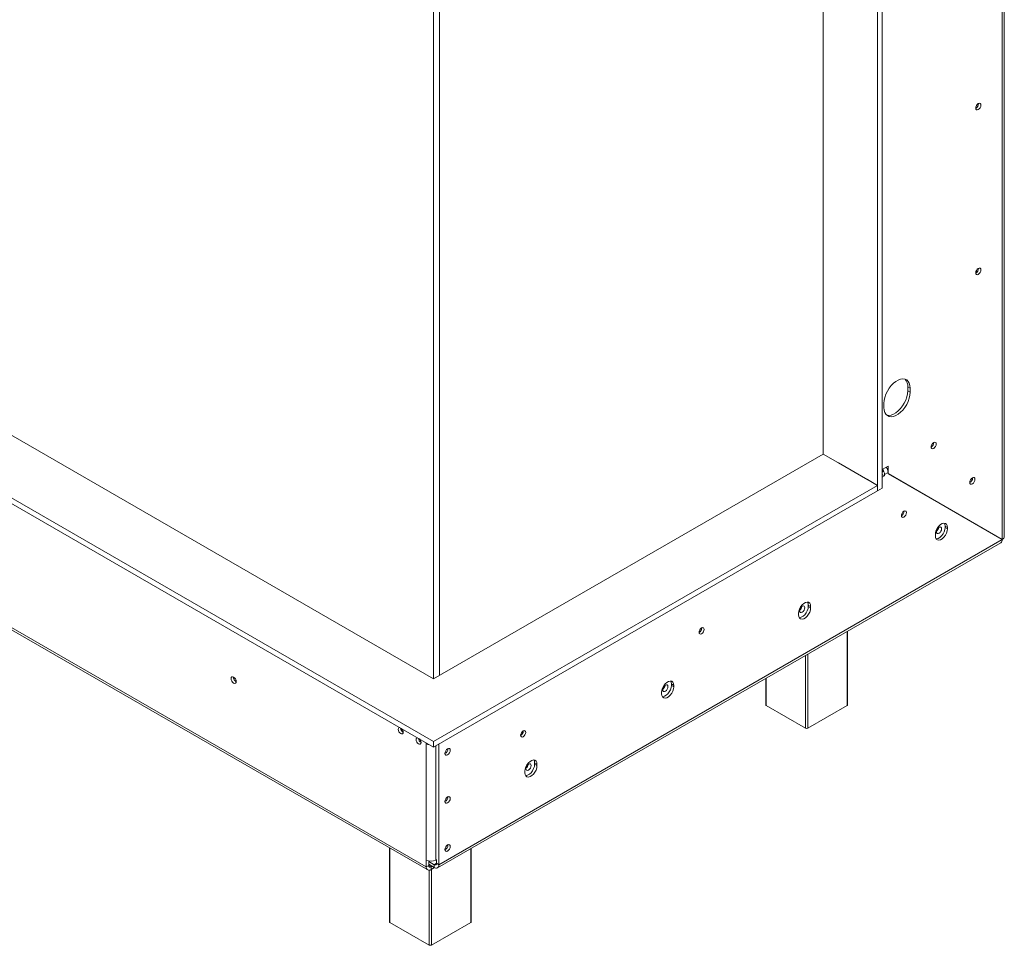
# Model space of a CAD drawing. Units: millimetres. Extents: x 5 to 262, y 3 to 206.
# Drawn here: x 213 to 245, y 16 to 47 of the extents above; entities that cross this region are included whole.
import ezdxf

# ---------------------------------------------------------------- set-up
doc = ezdxf.new("R2010")
doc.units = ezdxf.units.MM

msp = doc.modelspace()

# ---------------------------------------------------------------- linework, layer by layer
at = {"color": 7, "linetype": 'Continuous', "lineweight": 15}
for p, q in [((245.268, 29.387), (245.268, 63.177)), ((245.333, 29.475), (245.333, 63.271)), ((226.491, 24.786), (167.239, 58.991)), ((165.444, 57.955), (226.491, 22.713)), ((165.444, 57.773), (226.491, 22.532)), ((241.147, 55.802), (241.147, 30.993)), ((241.305, 55.893), (241.305, 31.083)), ((239.352, 32.211), (239.352, 54.82)), ((164.426, 54.264), (226.251, 18.574)), ((164.472, 54.162), (226.297, 18.472)), ((226.689, 24.9), (226.689, 47.51)), ((226.493, 47.396), (226.493, 24.787)), ((244.479, 43.78), (244.478, 43.789)), ((244.483, 43.783), (244.482, 43.791)), ((244.479, 38.337), (244.478, 38.346)), ((244.483, 38.339), (244.482, 38.347)), ((242.145, 34.431), (242.224, 34.386)), ((242.145, 34.431), (242.145, 34.295)), ((242.145, 34.295), (242.224, 34.25)), ((242.224, 34.386), (242.224, 34.25)), ((241.36, 33.751), (241.36, 33.887)), ((243.006, 32.587), (243.005, 32.594)), ((243.008, 32.588), (243.007, 32.594)), ((239.352, 32.211), (226.491, 24.786)), ((239.352, 32.211), (239.914, 31.886)), ((240.833, 31.356), (239.863, 31.916)), ((241.497, 31.811), (241.305, 31.7)), ((241.319, 31.709), (241.305, 31.7)), ((241.319, 31.618), (241.305, 31.61)), ((241.305, 31.535), (241.378, 31.493)), ((241.319, 31.709), (241.319, 31.709)), ((241.319, 31.618), (241.319, 31.709)), ((241.378, 31.538), (241.494, 31.606)), ((241.378, 31.493), (241.378, 31.538)), ((241.494, 31.606), (241.494, 31.56)), ((241.494, 31.567), (241.497, 31.565)), ((241.494, 31.567), (245.19, 29.433)), ((245.266, 29.383), (241.494, 31.56)), ((241.497, 31.565), (241.497, 31.811)), ((241.497, 31.565), (245.268, 29.387)), ((240.817, 31.365), (241.147, 31.174)), ((241.378, 31.493), (241.305, 31.451)), ((244.282, 31.419), (244.282, 31.428)), ((244.286, 31.421), (244.286, 31.429)), ((226.491, 22.713), (241.147, 31.174)), ((226.491, 22.532), (241.147, 30.993)), ((241.147, 30.993), (241.147, 31.174)), ((241.147, 30.993), (241.305, 31.083)), ((242.023, 30.319), (242.023, 30.326)), ((242.025, 30.32), (242.025, 30.327)), ((243.379, 29.831), (243.457, 29.786)), ((243.379, 29.786), (243.379, 29.831)), ((243.379, 29.786), (243.457, 29.74)), ((243.457, 29.786), (243.457, 29.74)), ((244.478, 29.837), (244.484, 29.84)), ((226.621, 18.544), (245.222, 29.282)), ((226.667, 18.646), (245.266, 29.383)), ((243.057, 29.509), (243.057, 29.554)), ((245.268, 29.387), (245.19, 29.433)), ((238.861, 27.223), (238.94, 27.178)), ((238.861, 27.178), (238.861, 27.223)), ((238.861, 27.178), (238.94, 27.132)), ((238.94, 27.178), (238.94, 27.132)), ((238.539, 26.901), (238.539, 26.946)), ((235.345, 26.464), (235.345, 26.47)), ((235.347, 26.465), (235.347, 26.471)), ((240.16, 23.924), (240.16, 26.36)), ((237.456, 24.799), (237.456, 23.924)), ((234.344, 24.615), (234.422, 24.57)), ((234.344, 24.57), (234.344, 24.615)), ((234.344, 24.57), (234.422, 24.524)), ((234.422, 24.57), (234.422, 24.524)), ((234.021, 24.293), (234.021, 24.339)), ((238.769, 23.153), (237.472, 23.901)), ((240.144, 23.901), (238.847, 23.153)), ((229.453, 23.062), (229.452, 23.069)), ((229.455, 23.063), (229.454, 23.07)), ((226.251, 22.67), (226.251, 22.643)), ((226.275, 22.656), (226.251, 22.643)), ((226.251, 22.643), (226.251, 18.8)), ((226.491, 22.532), (226.491, 22.713)), ((226.667, 18.646), (226.667, 22.634)), ((229.826, 22.007), (229.904, 21.962)), ((229.826, 21.962), (229.826, 22.007)), ((229.826, 21.962), (229.904, 21.917)), ((229.904, 21.962), (229.904, 21.917)), ((229.504, 21.685), (229.504, 21.731)), ((225.033, 19.202), (225.033, 16.763)), ((227.737, 16.763), (227.737, 19.188)), ((226.251, 18.574), (226.251, 18.8)), ((226.33, 18.619), (226.251, 18.574)), ((226.33, 18.619), (226.33, 18.771)), ((226.51, 18.646), (226.33, 18.75)), ((226.51, 18.555), (226.33, 18.66)), ((226.444, 18.594), (226.408, 18.574)), ((226.408, 18.574), (226.408, 18.483)), ((226.523, 18.549), (226.408, 18.483)), ((226.51, 18.646), (226.51, 18.555)), ((226.565, 18.8), (226.593, 18.816)), ((226.589, 18.691), (226.589, 18.814)), ((226.589, 18.691), (226.667, 18.646)), ((226.345, 15.992), (225.049, 16.74)), ((227.72, 16.74), (226.424, 15.992))]:
    msp.add_line(p, q, dxfattribs=at)
at = {"color": 8, "linetype": 'Continuous', "lineweight": 15}
for p, q in [((241.681, 31.459), (241.675, 31.456)), ((242.034, 31.255), (242.029, 31.252)), ((244.405, 29.879), (244.411, 29.883)), ((240.144, 23.901), (240.144, 26.351)), ((238.769, 23.153), (238.769, 25.557)), ((238.847, 25.602), (238.847, 23.153)), ((237.472, 24.809), (237.472, 23.901)), ((226.565, 22.575), (226.565, 18.8)), ((225.049, 19.192), (225.049, 16.74)), ((227.72, 16.74), (227.72, 19.179)), ((226.408, 18.574), (226.33, 18.619)), ((226.51, 18.646), (226.589, 18.691)), ((226.345, 15.992), (226.345, 18.462)), ((226.424, 18.492), (226.424, 15.992))]:
    msp.add_line(p, q, dxfattribs=at)
at = {"color": 7, "linetype": 'Continuous', "lineweight": 15, "flags": 128}
for points in [[(244.388, 43.637), (244.395, 43.679), (244.414, 43.723), (244.442, 43.76), (244.475, 43.787), (244.508, 43.799), (244.536, 43.793), (244.555, 43.772), (244.561, 43.737), (244.555, 43.695), (244.536, 43.652), (244.508, 43.614), (244.475, 43.587), (244.442, 43.576), (244.414, 43.581), (244.395, 43.603), (244.388, 43.637)], [(244.388, 38.194), (244.395, 38.236), (244.414, 38.279), (244.442, 38.317), (244.475, 38.343), (244.508, 38.355), (244.536, 38.35), (244.555, 38.328), (244.561, 38.294), (244.555, 38.252), (244.536, 38.208), (244.508, 38.171), (244.475, 38.144), (244.442, 38.132), (244.414, 38.138), (244.395, 38.159), (244.388, 38.194)], [(241.36, 33.887), (241.367, 33.983), (241.389, 34.084), (241.424, 34.187), (241.472, 34.288), (241.531, 34.384), (241.599, 34.472), (241.673, 34.548), (241.752, 34.61), (241.832, 34.656), (241.91, 34.685), (241.984, 34.694), (242.052, 34.685), (242.111, 34.657), (242.159, 34.611), (242.195, 34.549), (242.216, 34.473), (242.224, 34.386)], [(242.224, 34.25), (242.216, 34.154), (242.195, 34.053), (242.159, 33.95), (242.111, 33.848), (242.052, 33.752), (241.984, 33.665), (241.91, 33.589), (241.832, 33.526), (241.752, 33.48), (241.673, 33.452), (241.599, 33.442), (241.531, 33.452), (241.472, 33.48), (241.424, 33.525), (241.389, 33.587), (241.367, 33.663), (241.36, 33.751)], [(242.145, 34.295), (242.138, 34.199), (242.116, 34.098), (242.081, 33.995), (242.032, 33.894), (241.974, 33.798), (241.906, 33.71), (241.831, 33.634), (241.753, 33.572), (241.673, 33.526), (241.595, 33.497), (241.521, 33.488), (241.453, 33.497), (241.449, 33.498)], [(242.917, 32.445), (242.924, 32.486), (242.942, 32.529), (242.969, 32.565), (243.002, 32.592), (243.034, 32.603), (243.061, 32.597), (243.08, 32.576), (243.086, 32.543), (243.08, 32.502), (243.061, 32.46), (243.034, 32.423), (243.002, 32.396), (242.969, 32.385), (242.942, 32.391), (242.924, 32.412), (242.917, 32.445)], [(244.192, 31.276), (244.199, 31.318), (244.217, 31.361), (244.245, 31.399), (244.278, 31.426), (244.311, 31.437), (244.339, 31.432), (244.358, 31.41), (244.365, 31.376), (244.358, 31.334), (244.339, 31.29), (244.311, 31.253), (244.278, 31.226), (244.245, 31.214), (244.217, 31.22), (244.199, 31.242), (244.192, 31.276)], [(241.935, 30.177), (241.942, 30.218), (241.96, 30.26), (241.987, 30.297), (242.02, 30.323), (242.052, 30.335), (242.079, 30.329), (242.098, 30.308), (242.104, 30.275), (242.098, 30.234), (242.079, 30.191), (242.052, 30.154), (242.02, 30.128), (241.987, 30.117), (241.96, 30.122), (241.942, 30.144), (241.935, 30.177)], [(243.057, 29.554), (243.065, 29.624), (243.088, 29.698), (243.126, 29.769), (243.174, 29.833), (243.228, 29.883), (243.286, 29.916), (243.34, 29.929), (243.388, 29.921), (243.426, 29.892), (243.449, 29.846), (243.457, 29.786)], [(243.379, 29.831), (243.371, 29.892), (243.354, 29.929)], [(243.457, 29.74), (243.449, 29.671), (243.426, 29.597), (243.388, 29.526), (243.34, 29.462), (243.286, 29.412), (243.228, 29.379), (243.174, 29.366), (243.126, 29.374), (243.088, 29.402), (243.065, 29.449), (243.057, 29.509)], [(243.082, 29.412), (243.095, 29.412), (243.15, 29.425), (243.207, 29.458), (243.262, 29.508), (243.31, 29.571), (243.347, 29.642), (243.371, 29.716), (243.379, 29.786)], [(243.178, 29.793), (243.145, 29.766), (243.117, 29.728), (243.099, 29.685), (243.092, 29.643), (243.099, 29.609), (243.117, 29.587), (243.145, 29.582), (243.178, 29.593), (243.212, 29.62), (243.24, 29.658), (243.258, 29.701), (243.265, 29.743), (243.258, 29.777), (243.24, 29.799), (243.212, 29.804), (243.178, 29.793)], [(238.539, 26.946), (238.547, 27.016), (238.571, 27.09), (238.608, 27.161), (238.656, 27.225), (238.711, 27.275), (238.768, 27.308), (238.823, 27.321), (238.871, 27.313), (238.908, 27.285), (238.932, 27.238), (238.94, 27.178)], [(238.861, 27.223), (238.853, 27.284), (238.836, 27.321)], [(238.94, 27.132), (238.932, 27.063), (238.908, 26.989), (238.871, 26.918), (238.823, 26.854), (238.768, 26.804), (238.711, 26.771), (238.656, 26.758), (238.608, 26.766), (238.571, 26.794), (238.547, 26.841), (238.539, 26.901)], [(238.564, 26.804), (238.578, 26.804), (238.632, 26.817), (238.689, 26.85), (238.744, 26.9), (238.792, 26.963), (238.829, 27.034), (238.853, 27.108), (238.861, 27.178)], [(238.661, 27.185), (238.628, 27.158), (238.6, 27.12), (238.581, 27.077), (238.574, 27.035), (238.581, 27.001), (238.6, 26.979), (238.628, 26.974), (238.661, 26.985), (238.694, 27.012), (238.722, 27.05), (238.741, 27.093), (238.747, 27.135), (238.741, 27.169), (238.722, 27.191), (238.694, 27.196), (238.661, 27.185)], [(235.257, 26.322), (235.263, 26.363), (235.282, 26.405), (235.309, 26.442), (235.341, 26.468), (235.374, 26.479), (235.401, 26.474), (235.419, 26.453), (235.426, 26.419), (235.419, 26.378), (235.401, 26.336), (235.374, 26.299), (235.341, 26.273), (235.309, 26.262), (235.282, 26.267), (235.263, 26.288), (235.257, 26.322)], [(219.977, 24.695), (219.971, 24.737), (219.952, 24.78), (219.924, 24.818), (219.891, 24.844), (219.858, 24.856), (219.83, 24.85), (219.811, 24.829), (219.805, 24.795), (219.811, 24.753), (219.83, 24.709), (219.858, 24.672), (219.891, 24.645), (219.924, 24.633), (219.952, 24.639), (219.971, 24.66), (219.977, 24.695)], [(234.021, 24.339), (234.03, 24.408), (234.053, 24.482), (234.091, 24.553), (234.139, 24.617), (234.193, 24.667), (234.25, 24.7), (234.305, 24.713), (234.353, 24.705), (234.39, 24.677), (234.414, 24.63), (234.422, 24.57)], [(234.344, 24.615), (234.335, 24.676), (234.319, 24.713)], [(234.422, 24.524), (234.414, 24.455), (234.39, 24.381), (234.353, 24.31), (234.305, 24.246), (234.25, 24.196), (234.193, 24.163), (234.139, 24.15), (234.091, 24.158), (234.053, 24.186), (234.03, 24.233), (234.021, 24.293)], [(234.046, 24.196), (234.06, 24.196), (234.115, 24.209), (234.172, 24.242), (234.226, 24.292), (234.274, 24.355), (234.312, 24.426), (234.335, 24.5), (234.344, 24.57)], [(234.143, 24.577), (234.11, 24.55), (234.082, 24.512), (234.063, 24.469), (234.057, 24.427), (234.063, 24.393), (234.082, 24.371), (234.11, 24.366), (234.143, 24.377), (234.176, 24.404), (234.204, 24.442), (234.223, 24.485), (234.23, 24.527), (234.223, 24.561), (234.204, 24.583), (234.176, 24.588), (234.143, 24.577)], [(225.376, 23.175), (225.375, 23.175), (225.348, 23.17), (225.33, 23.149), (225.324, 23.117), (225.33, 23.076), (225.348, 23.035), (225.375, 22.999), (225.406, 22.974), (225.438, 22.963), (225.465, 22.968), (225.483, 22.989), (225.489, 23.021)], [(225.965, 22.835), (225.964, 22.835), (225.937, 22.83), (225.92, 22.809), (225.913, 22.776), (225.92, 22.736), (225.937, 22.695), (225.964, 22.659), (225.996, 22.634), (226.027, 22.623), (226.054, 22.628), (226.072, 22.648), (226.078, 22.681)], [(229.364, 22.92), (229.371, 22.961), (229.389, 23.003), (229.416, 23.04), (229.449, 23.067), (229.481, 23.078), (229.509, 23.072), (229.527, 23.051), (229.533, 23.018), (229.527, 22.977), (229.509, 22.934), (229.481, 22.898), (229.449, 22.871), (229.416, 22.86), (229.389, 22.866), (229.371, 22.887), (229.364, 22.92)], [(226.868, 22.323), (226.874, 22.365), (226.893, 22.408), (226.921, 22.446), (226.954, 22.472), (226.987, 22.484), (227.015, 22.479), (227.034, 22.457), (227.041, 22.423), (227.034, 22.381), (227.015, 22.337), (226.987, 22.3), (226.954, 22.273), (226.921, 22.261), (226.893, 22.267), (226.874, 22.288), (226.868, 22.323)], [(229.504, 21.731), (229.512, 21.8), (229.536, 21.874), (229.573, 21.945), (229.621, 22.009), (229.676, 22.059), (229.733, 22.092), (229.787, 22.105), (229.835, 22.097), (229.873, 22.069), (229.896, 22.022), (229.904, 21.962)], [(229.826, 22.007), (229.818, 22.068), (229.801, 22.105)], [(229.904, 21.917), (229.896, 21.847), (229.873, 21.773), (229.835, 21.702), (229.787, 21.638), (229.733, 21.588), (229.676, 21.555), (229.621, 21.542), (229.573, 21.55), (229.536, 21.578), (229.512, 21.625), (229.504, 21.685)], [(229.529, 21.588), (229.542, 21.588), (229.597, 21.601), (229.654, 21.634), (229.709, 21.684), (229.757, 21.747), (229.794, 21.818), (229.818, 21.892), (229.826, 21.962)], [(229.626, 21.969), (229.592, 21.942), (229.564, 21.904), (229.546, 21.861), (229.539, 21.819), (229.546, 21.785), (229.564, 21.763), (229.592, 21.758), (229.626, 21.769), (229.659, 21.796), (229.687, 21.834), (229.705, 21.877), (229.712, 21.919), (229.705, 21.953), (229.687, 21.975), (229.659, 21.98), (229.626, 21.969)], [(226.868, 20.735), (226.874, 20.777), (226.893, 20.82), (226.921, 20.858), (226.954, 20.885), (226.987, 20.896), (227.015, 20.891), (227.034, 20.869), (227.041, 20.835), (227.034, 20.793), (227.015, 20.75), (226.987, 20.712), (226.954, 20.685), (226.921, 20.674), (226.893, 20.679), (226.874, 20.701), (226.868, 20.735)], [(226.868, 19.147), (226.874, 19.189), (226.893, 19.233), (226.921, 19.27), (226.954, 19.297), (226.987, 19.309), (227.015, 19.303), (227.034, 19.282), (227.041, 19.247), (227.034, 19.205), (227.015, 19.162), (226.987, 19.124), (226.954, 19.097), (226.921, 19.086), (226.893, 19.091), (226.874, 19.113), (226.868, 19.147)]]:
    msp.add_lwpolyline(points, dxfattribs=at)
at = {"color": 7, "linetype": 'Continuous', "lineweight": 15}
for centre, radius, start, end in [((244.306, 43.785), 0.172, 298.4093, 358.4645), ((244.302, 43.788), 0.181, 298.8099, 358.4232), ((244.302, 38.344), 0.181, 298.6771, 358.4368), ((244.306, 38.341), 0.173, 298.8214, 358.422), ((241.816, 34.456), 0.331, 355.6332, 43.5066), ((242.833, 32.592), 0.173, 299.3222, 358.3712), ((242.83, 32.593), 0.177, 299.4999, 358.3534), ((241.049, 31.526), 0.329, 2.2276, 34.0827), ((241.161, 31.591), 0.334, 2.4549, 33.8554), ((244.11, 31.423), 0.172, 298.4075, 358.4647), ((244.105, 31.426), 0.181, 298.8099, 358.4232), ((241.848, 30.325), 0.177, 299.4023, 358.3631), ((241.851, 30.324), 0.173, 299.3222, 358.3712), ((242.972, 29.812), 0.196, 308.981, 350.9986), ((242.976, 29.809), 0.187, 309.6621, 350.3486), ((238.456, 27.203), 0.194, 308.0321, 351.9733), ((238.459, 27.201), 0.187, 309.6621, 350.3486), ((235.17, 26.47), 0.177, 299.4023, 358.3631), ((235.172, 26.469), 0.173, 299.7413, 358.3294), ((220.058, 24.841), 0.175, 177.7403, 242.0974), ((220.054, 24.839), 0.167, 177.2708, 242.5207), ((233.938, 24.595), 0.194, 308.0321, 351.9733), ((233.942, 24.593), 0.186, 308.6002, 351.4052), ((237.484, 23.926), 0.0279, 185.6948, 245.6253), ((240.132, 23.926), 0.0279, 294.3747, 354.3052), ((225.575, 23.166), 0.172, 182.1912, 240.0986), ((225.305, 23.011), 0.184, 3.0886, 44.3227), ((238.808, 23.228), 0.0854, 242.6097, 297.3903), ((226.164, 22.826), 0.172, 182.1912, 240.0986), ((225.895, 22.671), 0.184, 3.0886, 44.3227), ((229.28, 23.067), 0.173, 299.3222, 358.3712), ((229.277, 23.068), 0.177, 299.4023, 358.3631), ((226.393, 22.902), 0.295, 241.2812, 263.1261), ((226.797, 22.463), 0.164, 295.6592, 4.4728), ((229.42, 21.987), 0.194, 308.0321, 351.9733), ((229.424, 21.985), 0.187, 309.6621, 350.3486), ((226.797, 20.876), 0.164, 295.6592, 4.4728), ((226.797, 19.288), 0.164, 295.6592, 4.4728), ((226.347, 18.558), 0.097, 170.786, 309.2033), ((226.408, 19.104), 0.342, 242.6097, 297.3903), ((226.378, 18.611), 0.0485, 170.786, 309.2033), ((226.541, 18.684), 0.0485, 230.7967, 9.214), ((226.572, 18.631), 0.097, 230.7967, 9.214), ((225.061, 16.766), 0.0279, 185.6948, 245.6253), ((227.709, 16.766), 0.0279, 294.3747, 354.3052), ((226.385, 16.068), 0.0854, 242.6097, 297.3903)]:
    msp.add_arc(centre, radius, start, end, dxfattribs=at)
msp.add_open_spline([(245.221, 29.282), (245.221, 29.282), (245.238, 29.285), (245.258, 29.318), (245.263, 29.361), (245.266, 29.383)], degree=3, knots=[0, 0, 0, 0, 0.000102, 0.500051, 1, 1, 1, 1], dxfattribs=at)
msp.add_open_spline([(245.268, 29.387), (245.287, 29.4), (245.324, 29.426), (245.33, 29.46), (245.333, 29.476)], degree=3, dxfattribs=at)

doc.saveas('drawing.dxf')
